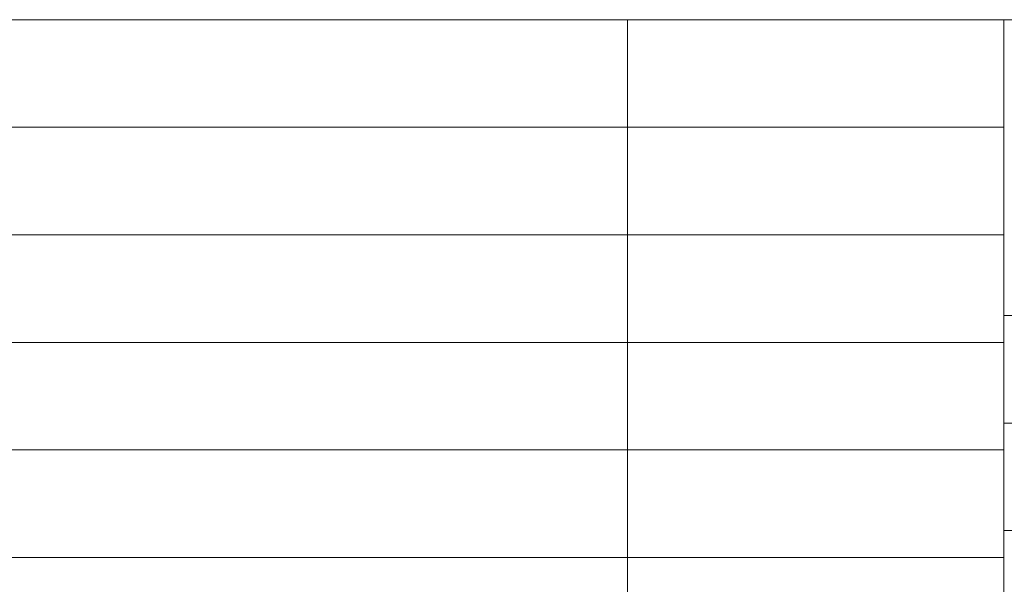
# Model space of a CAD drawing. Units: inches. Extents: x -0.1 to 11.1, y -0.1 to 8.6.
# Drawn here: x 4.1 to 6.4, y 1.3 to 2.6 of the extents above; entities that cross this region are included whole.
import ezdxf

# ---------------------------------------------------------------- set-up
doc = ezdxf.new("R2010")
doc.units = ezdxf.units.IN
doc.header["$MEASUREMENT"] = 0
doc.layers.add('Trimetric', color=7, linetype='CONTINUOUS', true_color=0xffffff)

msp = doc.modelspace()

# ---------------------------------------------------------------- linework, layer by layer
at = {"layer": 'Trimetric', "color": 7, "linetype": 'Continuous', "lineweight": 18}
for p, q in [((2.2539, 2.6243), (5.5039, 2.6243)), ((5.5039, 2.6243), (6.3789, 2.6243)), ((5.5039, 2.6243), (5.5039, 2.3743)), ((6.3789, 2.6243), (6.3789, 2.5618)), ((6.3789, 2.6243), (6.8164, 2.6243)), ((6.3789, 2.6243), (6.3789, 2.3743)), ((6.3789, 2.5618), (6.3789, 2.3118)), ((2.2539, 2.3743), (5.5039, 2.3743)), ((5.5039, 2.3743), (6.3789, 2.3743)), ((5.5039, 2.3743), (5.5039, 2.1243)), ((6.3789, 2.3743), (6.3789, 2.1243)), ((6.3789, 2.3118), (6.3789, 2.0618)), ((2.2539, 2.1243), (5.5039, 2.1243)), ((5.5039, 2.1243), (6.3789, 2.1243)), ((5.5039, 2.1243), (5.5039, 1.8743)), ((6.3789, 2.1243), (6.3789, 1.8743)), ((6.3789, 2.0618), (6.3789, 1.9368)), ((6.3789, 1.9368), (6.3789, 1.8743)), ((6.3789, 1.9368), (6.8164, 1.9368)), ((2.2539, 1.8743), (5.5039, 1.8743)), ((5.5039, 1.8743), (6.3789, 1.8743)), ((5.5039, 1.8743), (5.5039, 1.6243)), ((6.3789, 1.8743), (6.3789, 1.6868)), ((6.3789, 1.8743), (6.3789, 1.6243)), ((6.3789, 1.6868), (6.3789, 1.6243)), ((6.3789, 1.6868), (6.8164, 1.6868)), ((2.2539, 1.6243), (5.5039, 1.6243)), ((5.5039, 1.6243), (6.3789, 1.6243)), ((5.5039, 1.6243), (5.5039, 1.3743)), ((6.3789, 1.6243), (6.3789, 1.4368)), ((6.3789, 1.6243), (6.3789, 1.3743)), ((6.3789, 1.4368), (6.3789, 1.3743)), ((6.3789, 1.4368), (6.8164, 1.4368)), ((2.2539, 1.3743), (5.5039, 1.3743)), ((5.5039, 1.3743), (6.3789, 1.3743)), ((5.5039, 1.3743), (5.5039, 1.1243)), ((6.3789, 1.3743), (6.3789, 1.1243)), ((6.3789, 1.3743), (6.3789, 1.1243))]:
    msp.add_line(p, q, dxfattribs=at)

doc.saveas('drawing.dxf')
